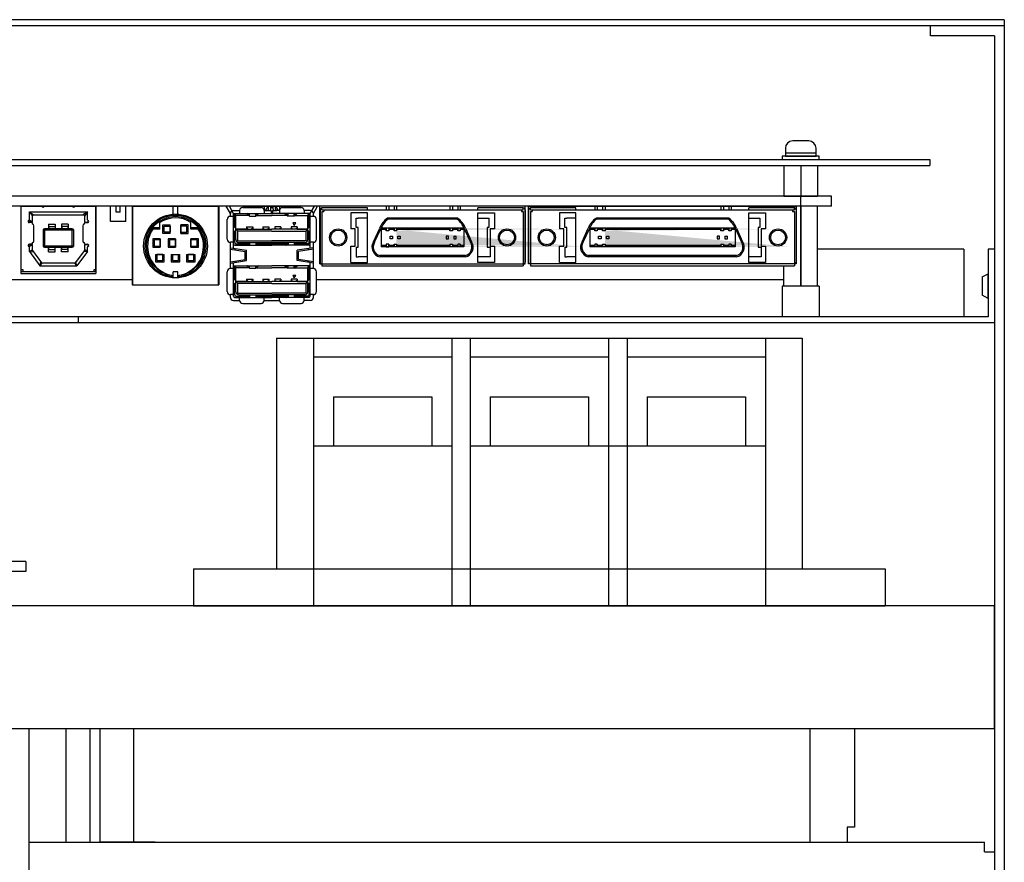
# Model space of a CAD drawing. Extents: x 304 to 1102, y -231 to 678.
# Drawn here: x 446 to 606, y -58 to 79 of the extents above; entities that cross this region are included whole.
import ezdxf

# ---------------------------------------------------------------- set-up
doc = ezdxf.new("R2010")
doc.units = 0
doc.linetypes.add('CENTER', pattern=[50.8, 31.75, -6.35, 6.35, -6.35])
doc.layers.get('0').update_dxf_attribs({"linetype": 'CONTINUOUS'})

msp = doc.modelspace()

# ---------------------------------------------------------------- hatches: boundary and pattern name
h = msp.add_hatch(color=256)
h.paths.add_polyline_path([(505.63, 42.33), (506.5, 42.33), (506.5, 42.53), (505.63, 42.53)], flags=17)
h.paths.add_polyline_path([(504.42, 42.33), (505.23, 42.33), (505.23, 42.53), (504.42, 42.53)], flags=16)
h.paths.add_polyline_path([(504.42, 45.13), (505.23, 45.13), (505.23, 45.33), (504.42, 45.33)], flags=17)
h.paths.add_polyline_path([(505.63, 45.13), (506.5, 45.13), (506.5, 45.33), (505.63, 45.33)], flags=17)
edge = h.paths.add_edge_path()
edge.add_line((536.92, 42.33), (504.42, 42.33))
edge.add_line((534.64, 42.53), (506.9, 42.53))
edge.add_line((506.9, 42.73), (506.9, 42.33))
edge.add_line((506.9, 45.33), (506.9, 44.93))
edge.add_line((534.64, 45.13), (506.9, 45.13))
edge.add_line((536.92, 45.33), (504.42, 45.33))
h = msp.add_hatch(color=256)
h.paths.add_polyline_path([(506.9, 45.33), (506.9, 45.13), (515.07, 45.13), (515.59, 45.13), (515.59, 45.33)])
h.paths.add_polyline_path([(506.9, 42.53), (506.9, 42.33), (514.22, 42.33), (515.59, 42.33), (515.59, 42.53), (507.21, 42.53)])
h.paths.add_polyline_path([(515.99, 42.53), (515.99, 42.33), (516.86, 42.33), (516.86, 42.53)])
h.paths.add_polyline_path([(517.26, 42.53), (517.26, 42.33), (517.87, 42.33), (517.87, 42.53)])
h.paths.add_polyline_path([(517.26, 45.33), (517.26, 45.13), (517.87, 45.13), (517.87, 45.33)])
h.paths.add_polyline_path([(515.99, 45.33), (515.99, 45.13), (516.86, 45.13), (516.86, 45.33)])
h = msp.add_hatch(color=256)
h.paths.add_polyline_path([(539.55, 42.33), (540.42, 42.33), (540.42, 42.53), (539.55, 42.53)], flags=17)
h.paths.add_polyline_path([(538.34, 42.33), (539.15, 42.33), (539.15, 42.53), (538.34, 42.53)], flags=16)
h.paths.add_polyline_path([(538.34, 45.13), (539.15, 45.13), (539.15, 45.33), (538.34, 45.33)], flags=17)
h.paths.add_polyline_path([(539.55, 45.13), (540.42, 45.13), (540.42, 45.33), (539.55, 45.33)], flags=17)
edge = h.paths.add_edge_path()
edge.add_line((570.84, 42.33), (538.34, 42.33))
edge.add_line((568.56, 42.53), (540.82, 42.53))
edge.add_line((540.82, 42.73), (540.82, 42.33))
edge.add_line((540.82, 45.33), (540.82, 44.93))
edge.add_line((568.56, 45.13), (540.82, 45.13))
edge.add_line((570.84, 45.33), (538.34, 45.33))
h = msp.add_hatch(color=256)
h.dxf.hatch_style = 2
h.paths.add_polyline_path([(540.82, 42.53), (540.82, 42.33), (548.14, 42.33), (559.67, 42.33), (559.67, 42.53), (547.88, 42.53)])
h.paths.add_polyline_path([(540.82, 45.33), (540.82, 45.13), (548.99, 45.13), (559.67, 45.13), (559.67, 45.33), (549.03, 45.33)])
h = msp.add_hatch(color=256)
h.dxf.hatch_style = 2
h.paths.add_polyline_path([(560.07, 45.33), (560.07, 45.13), (560.94, 45.13), (560.94, 45.33)])
h.paths.add_polyline_path([(560.07, 42.53), (560.07, 42.33), (560.94, 42.33), (560.94, 42.53)])
h.paths.add_polyline_path([(561.34, 42.53), (561.34, 42.33), (561.95, 42.33), (561.95, 42.53)])
h.paths.add_polyline_path([(561.34, 45.33), (561.34, 45.13), (561.95, 45.13), (561.95, 45.33)])

# ---------------------------------------------------------------- linework, layer by layer
for p, q in [((605.74, 79.23), (305.54, 79.23)), ((605.74, 79.23), (605.74, 78.23)), ((605.74, 78.23), (305.54, 78.23)), ((605.74, 78.23), (593.74, 78.23)), ((593.74, 76.63), (593.74, 78.23)), ((605.74, 78.23), (605.74, -220.77)), ((604.14, 76.63), (593.74, 76.63)), ((604.14, 76.63), (604.14, -220.77)), ((573.94, 59.53), (571.34, 59.53)), ((570.14, 58.33), (570.14, 57.53)), ((575.14, 57.53), (575.14, 58.33)), ((428.64, 56.53), (593.64, 56.53)), ((593.64, 56.53), (593.64, 55.53)), ((428.64, 55.53), (593.64, 55.53)), ((569.89, 55.53), (569.89, 50.53)), ((572.64, 55.53), (572.64, 50.53)), ((575.39, 55.53), (575.39, 50.53)), ((577.64, 50.53), (427.64, 50.53)), ((575.64, 50.53), (569.64, 50.53)), ((569.89, 50.53), (575.39, 50.53)), ((572.64, 48.93), (572.64, 50.53)), ((577.64, 48.93), (577.64, 50.53)), ((577.64, 48.93), (427.64, 48.93)), ((445.83, 48.93), (445.83, 37.95)), ((457.92, 48.93), (445.83, 48.93)), ((445.88, 38.26), (445.88, 48.93)), ((445.88, 48.93), (449.22, 48.93)), ((449.62, 48.93), (454.22, 48.93)), ((454.62, 48.93), (457.97, 48.93)), ((457.97, 48.93), (457.97, 38.26)), ((458.02, 48.93), (458.02, 37.95)), ((460.39, 46.43), (460.39, 48.93)), ((461.34, 47.93), (461.34, 48.93)), ((461.94, 47.93), (461.94, 48.93)), ((462.89, 46.43), (462.89, 48.93)), ((463.94, 48.93), (463.94, 36.11)), ((470.57, 48.93), (463.97, 48.93)), ((463.97, 48.91), (463.97, 36.13)), ((463.97, 48.91), (477.97, 48.91)), ((470.57, 47.61), (470.57, 48.91)), ((470.57, 47.61), (470.57, 48.91)), ((477.97, 48.93), (471.37, 48.93)), ((471.37, 47.61), (471.37, 48.91)), ((471.37, 47.61), (471.37, 48.91)), ((477.97, 36.13), (477.97, 48.91)), ((478, 48.93), (478, 36.11)), ((479.89, 47.71), (479.22, 48.93)), ((480.39, 47.71), (479.72, 48.93)), ((480.39, 48.21), (481.39, 48.21)), ((481.39, 48.21), (481.39, 47.71)), ((481.89, 48.71), (484.89, 48.71)), ((481.99, 48.93), (491.29, 48.93)), ((491.29, 48.93), (481.99, 48.93)), ((481.99, 48.71), (481.99, 48.93)), ((485.39, 48.93), (485.39, 48.21)), ((485.39, 48.21), (485.87, 48.21)), ((485.39, 48.21), (485.39, 47.71)), ((485.87, 48.21), (486.27, 48.21)), ((485.89, 48.93), (485.89, 48.71)), ((485.89, 48.71), (486.07, 48.71)), ((486.07, 48.41), (486.07, 48.93)), ((486.27, 48.21), (486.54, 48.21)), ((486.47, 48.41), (486.47, 48.93)), ((486.47, 48.71), (486.82, 48.71)), ((486.54, 48.21), (486.54, 47.71)), ((486.74, 48.21), (486.74, 47.71)), ((486.74, 48.21), (487.02, 48.21)), ((486.82, 48.41), (486.82, 48.93)), ((487.02, 48.21), (487.42, 48.21)), ((487.22, 48.41), (487.22, 48.93)), ((487.22, 48.71), (487.39, 48.71)), ((487.39, 48.93), (487.39, 48.71)), ((487.89, 48.21), (487.42, 48.21)), ((487.89, 48.93), (487.89, 48.21)), ((487.89, 48.21), (487.89, 47.71)), ((488.39, 48.71), (491.39, 48.71)), ((491.29, 48.71), (491.29, 48.93)), ((491.89, 48.21), (491.89, 47.71)), ((492.89, 48.21), (491.89, 48.21)), ((492.89, 47.71), (493.56, 48.93)), ((493.39, 47.71), (494.06, 48.93)), ((527.84, 48.93), (494.44, 48.93)), ((494.44, 39.53), (494.44, 48.93)), ((494.47, 48.33), (494.47, 39.83)), ((502.17, 48.63), (494.77, 48.63)), ((494.77, 48.33), (494.77, 48.63)), ((494.77, 48.33), (514.71, 48.33)), ((494.77, 48.03), (494.77, 39.23)), ((494.77, 48.03), (495.07, 48.03)), ((495.07, 48.33), (495.07, 48.03)), ((502.17, 48.33), (502.17, 48.63)), ((505.23, 48.93), (505.23, 48.33)), ((505.63, 48.93), (505.63, 48.33)), ((506.5, 48.93), (506.5, 48.33)), ((506.9, 48.93), (506.9, 48.33)), ((507.66, 48.33), (527.52, 48.33)), ((515.59, 48.93), (515.59, 48.33)), ((515.99, 48.93), (515.99, 48.33)), ((516.86, 48.93), (516.86, 48.33)), ((517.26, 48.93), (517.26, 48.33)), ((527.52, 48.63), (520.12, 48.63)), ((520.12, 48.33), (520.12, 48.63)), ((527.22, 48.33), (527.22, 48.03)), ((527.22, 48.03), (527.52, 48.03)), ((527.52, 48.33), (527.52, 48.63)), ((527.52, 48.03), (527.52, 39.23)), ((527.82, 48.33), (527.82, 39.83)), ((527.84, 39.53), (527.84, 48.93)), ((528.39, 39.53), (528.39, 48.93)), ((528.39, 48.93), (571.89, 48.93)), ((528.39, 48.33), (528.39, 39.83)), ((536.09, 48.63), (528.69, 48.63)), ((528.69, 48.33), (528.69, 48.63)), ((528.69, 48.33), (548.63, 48.33)), ((528.69, 48.03), (528.69, 39.23)), ((528.69, 48.03), (528.99, 48.03)), ((528.99, 48.33), (528.99, 48.03)), ((536.09, 48.33), (536.09, 48.63)), ((539.15, 48.93), (539.15, 48.33)), ((539.55, 48.93), (539.55, 48.33)), ((540.42, 48.93), (540.42, 48.33)), ((540.82, 48.93), (540.82, 48.33)), ((545.52, 48.33), (571.6, 48.33)), ((559.67, 48.93), (559.67, 48.33)), ((560.07, 48.93), (560.07, 48.33)), ((560.94, 48.93), (560.94, 48.33)), ((561.34, 48.93), (561.34, 48.33)), ((571.6, 48.63), (564.2, 48.63)), ((564.2, 48.33), (564.2, 48.63)), ((571.3, 48.33), (571.3, 48.03)), ((571.3, 48.03), (571.6, 48.03)), ((571.6, 48.33), (571.6, 48.63)), ((571.6, 48.03), (571.6, 39.23)), ((571.89, 48.93), (571.89, 39.53)), ((571.9, 48.33), (571.9, 39.83)), ((572.64, 48.93), (572.64, 35.93)), ((577.64, 49.05), (577.52, 48.93)), ((447.15, 46.29), (447.04, 46.56)), ((447.7, 46.29), (447.18, 46.66)), ((447.2, 47.99), (456.65, 47.99)), ((447.2, 47.99), (447.7, 47.28)), ((447.2, 47.99), (447.89, 47.49)), ((447.2, 46.72), (447.2, 47.99)), ((447.7, 47.49), (456.15, 47.49)), ((447.7, 46.29), (447.7, 47.49)), ((456.65, 47.99), (455.95, 47.49)), ((456.65, 47.99), (456.15, 47.28)), ((456.15, 47.49), (456.15, 46.29)), ((456.65, 46.72), (456.65, 47.99)), ((456.69, 46.29), (456.81, 46.56)), ((462.89, 46.43), (460.39, 46.43)), ((461.94, 47.93), (461.34, 47.93)), ((479.39, 43.54), (479.39, 46.76)), ((479.39, 43.54), (479.39, 46.76)), ((479.89, 47.26), (479.89, 47.71)), ((480.39, 47.26), (479.89, 47.26)), ((480.39, 47.71), (486.54, 47.71)), ((480.39, 42.79), (480.39, 47.71)), ((480.79, 47.41), (480.59, 47.71)), ((480.59, 45.45), (480.59, 47.71)), ((482.89, 47.41), (480.79, 47.41)), ((480.79, 43.49), (480.79, 47.41)), ((483.02, 47.31), (482.52, 47.71)), ((482.92, 47.52), (482.68, 47.71)), ((482.92, 47.52), (482.92, 47.71)), ((483.02, 47.31), (483.02, 47.71)), ((483.02, 47.31), (484.02, 47.31)), ((484.02, 47.31), (484.02, 47.71)), ((484.52, 47.71), (484.02, 47.31)), ((484.12, 47.52), (484.12, 47.71)), ((484.36, 47.71), (484.12, 47.52)), ((484.14, 47.41), (486.64, 47.41)), ((486.54, 47.71), (486.74, 47.71)), ((489.14, 47.41), (486.64, 47.41)), ((492.89, 47.71), (486.74, 47.71)), ((488.77, 47.71), (489.27, 47.31)), ((488.93, 47.71), (489.17, 47.52)), ((489.17, 47.52), (489.17, 47.71)), ((489.27, 47.31), (489.27, 47.71)), ((490.27, 47.31), (489.27, 47.31)), ((490.27, 47.31), (490.77, 47.71)), ((490.27, 47.31), (490.27, 47.71)), ((490.37, 47.52), (490.37, 47.71)), ((490.37, 47.52), (490.61, 47.71)), ((490.39, 47.41), (492.49, 47.41)), ((492.49, 47.41), (492.69, 47.71)), ((492.49, 43.49), (492.49, 47.41)), ((492.69, 45.45), (492.69, 47.71)), ((492.89, 42.79), (492.89, 47.71)), ((493.39, 47.26), (492.89, 47.26)), ((493.39, 47.26), (493.39, 47.71)), ((493.89, 43.54), (493.89, 46.76)), ((493.89, 43.54), (493.89, 46.76)), ((502.17, 47.83), (499.47, 47.83)), ((499.47, 47.83), (499.47, 45.23)), ((500.37, 46.98), (500.67, 46.98)), ((500.37, 45.43), (500.37, 46.98)), ((502.17, 46.98), (500.67, 46.98)), ((502.17, 39.73), (502.17, 47.83)), ((515.1, 46.98), (505.43, 46.98)), ((515.1, 46.98), (505.43, 46.98)), ((515.13, 46.78), (505.49, 46.78)), ((516.86, 46.98), (508.05, 46.98)), ((516.86, 46.98), (508.05, 46.98)), ((516.79, 46.78), (508.08, 46.78)), ((520.12, 39.73), (520.12, 47.83)), ((520.12, 47.83), (522.82, 47.83)), ((520.12, 46.98), (521.92, 46.98)), ((521.92, 46.98), (521.92, 45.43)), ((522.82, 47.83), (522.82, 45.23)), ((536.09, 47.83), (533.39, 47.83)), ((533.39, 47.83), (533.39, 45.23)), ((534.29, 46.98), (534.59, 46.98)), ((534.29, 45.43), (534.29, 46.98)), ((536.09, 46.98), (534.59, 46.98)), ((536.09, 39.73), (536.09, 47.83)), ((549.02, 46.98), (539.35, 46.98)), ((549.02, 46.98), (539.35, 46.98)), ((549.05, 46.78), (539.41, 46.78)), ((560.94, 46.98), (549.02, 46.98)), ((560.87, 46.78), (549.05, 46.78)), ((560.94, 46.98), (552.13, 46.98)), ((564.2, 39.73), (564.2, 47.83)), ((564.2, 47.83), (566.9, 47.83)), ((564.2, 46.98), (566, 46.98)), ((566, 46.98), (566, 45.43)), ((566.9, 47.83), (566.9, 45.23)), ((447.7, 46.29), (447.15, 46.29)), ((447.6, 46.24), (447.2, 46.24)), ((447.7, 45.99), (447.7, 46.14)), ((447.95, 43.24), (447.95, 45.74)), ((454.42, 44.99), (449.42, 44.99)), ((449.42, 44.99), (449.42, 42.49)), ((454.17, 45.24), (449.67, 45.24)), ((449.67, 45.24), (449.67, 42.24)), ((450.32, 45.99), (450.32, 45.24)), ((450.32, 45.99), (451.42, 45.99)), ((450.37, 45.61), (450.37, 45.24)), ((450.37, 45.61), (451.37, 45.61)), ((451.37, 45.61), (451.37, 45.24)), ((451.42, 45.99), (451.42, 45.24)), ((452.42, 45.99), (452.42, 45.24)), ((453.52, 45.99), (452.42, 45.99)), ((452.47, 45.61), (452.47, 45.24)), ((453.47, 45.61), (452.47, 45.61)), ((453.47, 45.61), (453.47, 45.24)), ((453.52, 45.99), (453.52, 45.24)), ((454.17, 42.24), (454.17, 45.24)), ((454.42, 42.49), (454.42, 44.99)), ((455.9, 45.74), (455.9, 43.24)), ((456.15, 46.29), (456.69, 46.29)), ((456.15, 45.99), (456.15, 46.14)), ((456.25, 46.24), (456.65, 46.24)), ((468.43, 45.38), (467.19, 45.38)), ((468.43, 45.18), (467.29, 45.18)), ((468.43, 45.18), (468.43, 46.26)), ((468.91, 44.48), (468.91, 45.88)), ((468.91, 45.88), (470.11, 45.88)), ((469.11, 44.68), (469.11, 45.68)), ((469.11, 45.68), (470.11, 45.68)), ((470.11, 44.48), (470.11, 45.88)), ((470.11, 45.68), (470.11, 44.68)), ((471.83, 44.48), (471.83, 45.88)), ((473.03, 45.88), (471.83, 45.88)), ((471.83, 45.68), (471.83, 44.68)), ((472.83, 45.68), (471.83, 45.68)), ((472.83, 44.68), (472.83, 45.68)), ((473.03, 44.48), (473.03, 45.88)), ((473.47, 45.18), (473.47, 46.28)), ((474.74, 45.38), (473.47, 45.38)), ((474.65, 45.18), (473.47, 45.18)), ((480.79, 45.35), (480.39, 45.55)), ((480.79, 44.95), (480.39, 44.75)), ((480.59, 42.99), (480.59, 44.85)), ((481.09, 44.85), (480.79, 45.15)), ((482.52, 45.15), (480.79, 45.15)), ((482.52, 45.15), (480.79, 45.15)), ((480.79, 45.15), (486.64, 45.15)), ((481.09, 43.29), (481.09, 44.85)), ((486.64, 44.85), (481.09, 44.85)), ((482.52, 45.55), (482.52, 45.15)), ((482.52, 45.55), (483.52, 45.55)), ((482.54, 45.53), (483.5, 45.53)), ((482.54, 45.53), (482.54, 45.15)), ((482.54, 45.35), (482.82, 45.15)), ((483.22, 45.15), (483.5, 45.35)), ((483.5, 45.53), (483.5, 45.15)), ((483.52, 45.55), (483.52, 45.15)), ((485.16, 45.55), (486.16, 45.55)), ((485.16, 45.55), (485.16, 45.15)), ((485.18, 45.53), (486.14, 45.53)), ((485.18, 45.53), (485.18, 45.15)), ((485.18, 45.35), (485.46, 45.15)), ((485.86, 45.15), (486.14, 45.35)), ((486.14, 45.53), (486.14, 45.15)), ((486.16, 45.55), (486.16, 45.15)), ((492.49, 45.15), (486.64, 45.15)), ((486.64, 44.85), (492.19, 44.85)), ((487.12, 45.55), (487.12, 45.15)), ((488.12, 45.55), (487.12, 45.55)), ((488.1, 45.53), (487.14, 45.53)), ((487.14, 45.53), (487.14, 45.15)), ((487.42, 45.15), (487.14, 45.35)), ((488.1, 45.35), (487.82, 45.15)), ((488.1, 45.53), (488.1, 45.15)), ((488.12, 45.55), (488.12, 45.15)), ((490.77, 45.55), (489.77, 45.55)), ((489.77, 45.55), (489.77, 45.15)), ((490.75, 45.53), (489.79, 45.53)), ((489.79, 45.53), (489.79, 45.15)), ((490.07, 45.15), (489.79, 45.35)), ((490.02, 46.18), (490.27, 45.76)), ((490.51, 46.18), (490.02, 46.18)), ((490.27, 45.76), (490.51, 46.18)), ((490.75, 45.35), (490.47, 45.15)), ((490.75, 45.53), (490.75, 45.15)), ((490.77, 45.55), (490.77, 45.15)), ((490.77, 45.15), (492.49, 45.15)), ((490.77, 45.15), (492.49, 45.15)), ((492.19, 44.85), (492.49, 45.15)), ((492.19, 43.29), (492.19, 44.85)), ((492.49, 45.35), (492.89, 45.55)), ((492.49, 44.95), (492.89, 44.75)), ((492.69, 42.99), (492.69, 44.85)), ((500.17, 45.23), (499.47, 45.23)), ((500.17, 42.43), (500.17, 45.23)), ((500.67, 45.43), (500.37, 45.43)), ((500.67, 42.23), (500.67, 45.43)), ((503.17, 43.13), (504.17, 45.33)), ((503.35, 43.04), (504.35, 45.25)), ((504.42, 45.33), (504.42, 42.33)), ((517.87, 45.33), (504.42, 45.33)), ((505.23, 45.13), (504.42, 45.13)), ((505.23, 45.33), (505.23, 44.93)), ((505.23, 44.93), (505.23, 45.33)), ((505.63, 44.93), (505.23, 44.93)), ((505.63, 45.33), (505.63, 44.93)), ((505.63, 45.33), (505.63, 44.93)), ((506.5, 45.13), (505.63, 45.13)), ((506.5, 45.33), (506.5, 44.93)), ((506.5, 44.93), (506.5, 45.33)), ((506.9, 44.93), (506.5, 44.93)), ((506.9, 45.33), (506.9, 44.93)), ((506.9, 45.33), (506.9, 44.93)), ((515.07, 45.13), (506.9, 45.13)), ((515.59, 45.13), (508.02, 45.13)), ((515.59, 44.93), (515.59, 45.33)), ((515.59, 45.33), (515.59, 44.93)), ((515.99, 44.93), (515.59, 44.93)), ((515.99, 45.33), (515.99, 44.93)), ((515.99, 45.33), (515.99, 44.93)), ((516.86, 45.13), (515.99, 45.13)), ((516.86, 45.33), (516.86, 44.93)), ((516.86, 44.93), (516.86, 45.33)), ((517.26, 44.93), (516.86, 44.93)), ((517.26, 45.33), (517.26, 44.93)), ((517.26, 45.33), (517.26, 44.93)), ((517.87, 45.13), (517.26, 45.13)), ((517.87, 45.33), (517.87, 42.33)), ((517.93, 45.25), (518.93, 43.04)), ((518.11, 45.33), (519.11, 43.13)), ((521.62, 45.43), (521.62, 42.23)), ((521.92, 45.43), (521.62, 45.43)), ((522.12, 45.23), (522.12, 42.43)), ((522.82, 45.23), (522.12, 45.23)), ((534.09, 45.23), (533.39, 45.23)), ((534.09, 42.43), (534.09, 45.23)), ((534.59, 45.43), (534.29, 45.43)), ((534.59, 42.23), (534.59, 45.43)), ((537.09, 43.13), (538.09, 45.33)), ((537.27, 43.04), (538.27, 45.25)), ((549.03, 45.33), (538.34, 45.33)), ((538.34, 45.33), (538.34, 42.33)), ((539.15, 45.13), (538.34, 45.13)), ((539.15, 44.93), (539.15, 45.33)), ((539.15, 45.33), (539.15, 44.93)), ((539.55, 44.93), (539.15, 44.93)), ((539.55, 45.33), (539.55, 44.93)), ((539.55, 45.33), (539.55, 44.93)), ((540.42, 45.13), (539.55, 45.13)), ((540.42, 44.93), (540.42, 45.33)), ((540.42, 45.33), (540.42, 44.93)), ((540.82, 44.93), (540.42, 44.93)), ((540.82, 45.33), (540.82, 44.93)), ((540.82, 45.33), (540.82, 44.93)), ((548.99, 45.13), (540.82, 45.13)), ((559.67, 45.13), (548.99, 45.13)), ((561.95, 45.33), (549.03, 45.33)), ((559.67, 44.93), (559.67, 45.33)), ((559.67, 45.33), (559.67, 44.93)), ((560.07, 44.93), (559.67, 44.93)), ((560.07, 45.33), (560.07, 44.93)), ((560.07, 45.33), (560.07, 44.93)), ((560.94, 45.13), (560.07, 45.13)), ((560.94, 44.93), (560.94, 45.33)), ((560.94, 45.33), (560.94, 44.93)), ((561.34, 44.93), (560.94, 44.93)), ((561.34, 45.33), (561.34, 44.93)), ((561.34, 45.33), (561.34, 44.93)), ((561.95, 45.13), (561.34, 45.13)), ((561.95, 45.33), (561.95, 42.33)), ((562.01, 45.25), (563.01, 43.04)), ((562.19, 45.33), (563.19, 43.13)), ((565.7, 45.43), (565.7, 42.23)), ((566, 45.43), (565.7, 45.43)), ((566.2, 45.23), (566.2, 42.43)), ((566.9, 45.23), (566.2, 45.23)), ((467.28, 43.63), (467.28, 42.23)), ((468.48, 43.63), (467.28, 43.63)), ((467.48, 43.43), (467.48, 42.43)), ((468.48, 43.43), (467.48, 43.43)), ((468.48, 43.63), (468.48, 42.23)), ((468.48, 42.43), (468.48, 43.43)), ((470.11, 44.48), (468.91, 44.48)), ((470.11, 44.68), (469.11, 44.68)), ((470.97, 43.63), (469.77, 43.63)), ((469.77, 43.63), (469.77, 42.23)), ((469.97, 43.43), (469.97, 42.43)), ((470.97, 43.43), (469.97, 43.43)), ((470.97, 43.63), (470.97, 42.23)), ((470.97, 42.43), (470.97, 43.43)), ((471.83, 44.68), (472.83, 44.68)), ((471.83, 44.48), (473.03, 44.48)), ((474.68, 43.63), (473.48, 43.63)), ((473.48, 42.23), (473.48, 43.63)), ((474.48, 43.43), (473.48, 43.43)), ((473.48, 43.43), (473.48, 42.43)), ((474.48, 42.43), (474.48, 43.43)), ((474.68, 42.23), (474.68, 43.63)), ((481.09, 43.29), (480.96, 43.12)), ((481.09, 43.29), (486.64, 43.29)), ((492.19, 43.29), (486.64, 43.29)), ((492.19, 43.29), (492.32, 43.12)), ((505.85, 43.63), (505.85, 44.03)), ((505.85, 44.03), (506.25, 44.03)), ((506.25, 43.63), (505.85, 43.63)), ((506.25, 44.03), (506.25, 43.63)), ((507.12, 43.63), (507.12, 44.03)), ((507.12, 44.03), (507.52, 44.03)), ((507.52, 43.63), (507.12, 43.63)), ((507.52, 44.03), (507.52, 43.63)), ((514.96, 44.03), (514.96, 43.63)), ((515.36, 44.03), (514.96, 44.03)), ((514.96, 43.63), (515.36, 43.63)), ((515.36, 43.63), (515.36, 44.03)), ((516.23, 44.03), (516.63, 44.03)), ((516.23, 44.03), (516.23, 43.63)), ((516.23, 43.63), (516.63, 43.63)), ((516.63, 43.63), (516.63, 44.03)), ((539.77, 43.63), (539.77, 44.03)), ((539.77, 44.03), (540.17, 44.03)), ((540.17, 43.63), (539.77, 43.63)), ((540.17, 44.03), (540.17, 43.63)), ((541.04, 44.03), (541.44, 44.03)), ((541.04, 43.63), (541.04, 44.03)), ((541.44, 43.63), (541.04, 43.63)), ((541.44, 44.03), (541.44, 43.63)), ((559.04, 44.03), (559.04, 43.63)), ((559.44, 44.03), (559.04, 44.03)), ((559.04, 43.63), (559.44, 43.63)), ((559.44, 43.63), (559.44, 44.03)), ((560.31, 44.03), (560.31, 43.63)), ((560.31, 44.03), (560.71, 44.03)), ((560.31, 43.63), (560.71, 43.63)), ((560.71, 43.63), (560.71, 44.03)), ((447.15, 42.69), (447.04, 42.42)), ((447.7, 42.69), (447.15, 42.69)), ((447.7, 42.69), (447.18, 42.31)), ((447.6, 42.74), (447.2, 42.74)), ((447.2, 41.55), (447.2, 42.26)), ((447.2, 41.55), (447.7, 41.89)), ((447.7, 42.84), (447.7, 42.99)), ((447.7, 41.71), (447.7, 42.69)), ((447.7, 41.71), (449.17, 39.71)), ((449.42, 42.49), (454.42, 42.49)), ((449.67, 42.24), (454.17, 42.24)), ((450.32, 41.49), (450.32, 42.24)), ((450.37, 41.86), (450.37, 42.24)), ((450.37, 41.86), (451.37, 41.86)), ((451.37, 41.86), (451.37, 42.24)), ((451.42, 41.49), (451.42, 42.24)), ((452.42, 41.49), (452.42, 42.24)), ((452.47, 41.86), (452.47, 42.24)), ((453.47, 41.86), (452.47, 41.86)), ((453.47, 41.86), (453.47, 42.24)), ((453.52, 41.49), (453.52, 42.24)), ((456.15, 41.71), (454.67, 39.71)), ((456.15, 42.84), (456.15, 42.99)), ((456.15, 42.69), (456.69, 42.69)), ((456.15, 42.69), (456.15, 41.71)), ((456.65, 41.55), (456.15, 41.89)), ((456.25, 42.74), (456.65, 42.74)), ((456.65, 41.55), (456.65, 42.26)), ((456.69, 42.69), (456.81, 42.42)), ((467.28, 42.23), (468.48, 42.23)), ((467.48, 42.43), (468.48, 42.43)), ((469.77, 42.23), (470.97, 42.23)), ((469.97, 42.43), (470.97, 42.43)), ((473.48, 42.43), (474.48, 42.43)), ((473.48, 42.23), (474.68, 42.23)), ((479.89, 39.21), (479.89, 43.04)), ((480.39, 43.04), (479.89, 43.04)), ((479.89, 42.14), (482.52, 41.74)), ((479.89, 41.94), (482.32, 41.57)), ((480.39, 42.06), (480.39, 42.79)), ((480.59, 42.59), (486.64, 42.59)), ((480.69, 41.82), (480.69, 42.02)), ((480.79, 42.79), (482.77, 42.79)), ((481.29, 42.99), (486.64, 42.99)), ((483.02, 42.99), (482.52, 42.59)), ((482.52, 40.07), (482.52, 41.74)), ((482.92, 42.79), (482.68, 42.59)), ((482.92, 42.79), (482.92, 42.59)), ((483.02, 42.99), (483.02, 42.59)), ((484.52, 42.59), (484.02, 42.99)), ((484.02, 42.99), (484.02, 42.59)), ((484.12, 42.79), (484.12, 42.59)), ((484.36, 42.59), (484.12, 42.79)), ((484.27, 42.79), (485.89, 42.79)), ((485.89, 42.79), (486.64, 42.79)), ((491.99, 42.99), (486.64, 42.99)), ((487.39, 42.79), (486.64, 42.79)), ((492.69, 42.59), (486.64, 42.59)), ((489.02, 42.79), (487.39, 42.79)), ((488.77, 42.59), (489.27, 42.99)), ((488.93, 42.59), (489.17, 42.79)), ((489.17, 42.79), (489.17, 42.59)), ((489.27, 42.99), (489.27, 42.59)), ((490.27, 42.99), (490.77, 42.59)), ((490.27, 42.99), (490.27, 42.59)), ((490.37, 42.79), (490.37, 42.59)), ((490.37, 42.79), (490.61, 42.59)), ((492.49, 42.79), (490.52, 42.79)), ((493.39, 42.14), (490.77, 41.74)), ((490.77, 40.07), (490.77, 41.74)), ((493.39, 41.94), (490.97, 41.57)), ((492.59, 41.82), (492.59, 42.02)), ((493.39, 43.04), (492.89, 43.04)), ((492.89, 42.06), (492.89, 42.79)), ((493.39, 39.21), (493.39, 43.04)), ((499.47, 39.73), (499.47, 42.43)), ((499.47, 42.43), (500.17, 42.43)), ((500.37, 42.23), (500.37, 40.68)), ((500.37, 42.23), (500.67, 42.23)), ((505.23, 42.53), (504.42, 42.53)), ((514.22, 42.33), (504.42, 42.33)), ((505.23, 42.73), (505.23, 42.33)), ((505.23, 42.73), (505.23, 42.33)), ((505.63, 42.73), (505.23, 42.73)), ((505.23, 42.33), (505.63, 42.33)), ((505.63, 42.73), (505.63, 42.33)), ((505.63, 42.33), (505.63, 42.73)), ((506.5, 42.53), (505.63, 42.53)), ((506.5, 42.73), (506.5, 42.33)), ((506.5, 42.33), (506.5, 42.73)), ((506.5, 42.73), (506.9, 42.73)), ((506.9, 42.33), (506.5, 42.33)), ((506.9, 42.73), (506.9, 42.33)), ((514.26, 42.53), (506.9, 42.53)), ((517.87, 42.33), (507.17, 42.33)), ((515.59, 42.53), (507.21, 42.53)), ((515.59, 42.73), (515.59, 42.33)), ((515.59, 42.73), (515.99, 42.73)), ((515.99, 42.73), (515.99, 42.33)), ((516.86, 42.53), (515.99, 42.53)), ((517.26, 42.73), (516.86, 42.73)), ((516.86, 42.73), (516.86, 42.33)), ((516.86, 42.73), (516.86, 42.33)), ((517.26, 42.73), (517.26, 42.33)), ((517.26, 42.33), (517.26, 42.73)), ((517.87, 42.53), (517.26, 42.53)), ((521.62, 42.23), (522.12, 42.23)), ((522.12, 42.43), (522.82, 42.43)), ((522.12, 42.23), (522.12, 40.68)), ((522.82, 42.43), (522.82, 39.73)), ((533.39, 39.73), (533.39, 42.43)), ((533.39, 42.43), (534.09, 42.43)), ((534.29, 42.23), (534.29, 40.68)), ((534.29, 42.23), (534.59, 42.23)), ((539.15, 42.53), (538.34, 42.53)), ((548.14, 42.33), (538.34, 42.33)), ((539.55, 42.73), (539.15, 42.73)), ((539.15, 42.73), (539.15, 42.33)), ((539.15, 42.73), (539.15, 42.33)), ((539.55, 42.33), (539.55, 42.73)), ((539.55, 42.73), (539.55, 42.33)), ((540.42, 42.53), (539.55, 42.53)), ((540.42, 42.33), (540.42, 42.73)), ((540.42, 42.73), (540.42, 42.33)), ((540.42, 42.73), (540.82, 42.73)), ((540.82, 42.73), (540.82, 42.33)), ((548.18, 42.53), (540.82, 42.53)), ((559.67, 42.53), (547.88, 42.53)), ((561.95, 42.33), (548.14, 42.33)), ((559.67, 42.73), (560.07, 42.73)), ((559.67, 42.73), (559.67, 42.33)), ((560.07, 42.73), (560.07, 42.33)), ((560.94, 42.53), (560.07, 42.53)), ((560.94, 42.73), (560.94, 42.33)), ((561.34, 42.73), (560.94, 42.73)), ((560.94, 42.73), (560.94, 42.33)), ((561.34, 42.33), (561.34, 42.73)), ((561.34, 42.73), (561.34, 42.33)), ((561.95, 42.53), (561.34, 42.53)), ((565.7, 42.23), (566.2, 42.23)), ((566.2, 42.43), (566.9, 42.43)), ((566.2, 42.23), (566.2, 40.68)), ((566.9, 42.43), (566.9, 39.73)), ((599.14, 41.93), (575.39, 41.93)), ((603.14, 41.93), (603.14, 30.93)), ((604.14, 41.93), (603.14, 41.93)), ((604.14, 41.93), (604.14, 29.93)), ((447.2, 41.55), (448.92, 39.21)), ((447.2, 41.55), (447.85, 41.49)), ((450.32, 41.49), (451.42, 41.49)), ((453.52, 41.49), (452.42, 41.49)), ((456.65, 41.55), (454.92, 39.21)), ((456.65, 41.55), (455.99, 41.49)), ((467.73, 41.06), (467.73, 39.86)), ((467.73, 41.06), (469.13, 41.06)), ((467.93, 41.06), (467.93, 40.06)), ((468.93, 41.06), (467.93, 41.06)), ((467.93, 40.06), (468.93, 40.06)), ((468.93, 40.06), (468.93, 41.06)), ((469.13, 39.86), (469.13, 41.06)), ((470.27, 41.06), (470.27, 39.86)), ((470.27, 41.06), (471.67, 41.06)), ((470.47, 41.06), (470.47, 40.06)), ((470.47, 40.06), (471.47, 40.06)), ((471.47, 40.06), (471.47, 41.06)), ((471.67, 39.86), (471.67, 41.06)), ((472.77, 41.06), (472.77, 39.86)), ((472.77, 41.06), (474.17, 41.06)), ((472.97, 41.06), (472.97, 40.06)), ((473.97, 41.06), (472.97, 41.06)), ((472.97, 40.06), (473.97, 40.06)), ((473.97, 40.06), (473.97, 41.06)), ((474.17, 39.86), (474.17, 41.06)), ((479.89, 39.87), (482.32, 40.24)), ((479.89, 39.67), (482.52, 40.07)), ((482.32, 40.24), (482.32, 41.57)), ((482.52, 41.4), (482.32, 41.4)), ((482.52, 40.4), (482.32, 40.4)), ((490.77, 41.4), (490.97, 41.4)), ((490.77, 40.4), (490.97, 40.4)), ((493.39, 39.67), (490.77, 40.07)), ((490.97, 40.24), (490.97, 41.57)), ((493.39, 39.87), (490.97, 40.24)), ((500.37, 40.68), (500.67, 40.68)), ((502.17, 40.68), (500.67, 40.68)), ((514.23, 40.68), (504.17, 40.68)), ((514.23, 40.68), (504.17, 40.68)), ((514.2, 40.88), (504.19, 40.88)), ((518.09, 40.88), (507.15, 40.88)), ((518.11, 40.68), (507.18, 40.68)), ((518.11, 40.68), (507.18, 40.68)), ((522.12, 40.68), (520.12, 40.68)), ((534.29, 40.68), (534.59, 40.68)), ((536.09, 40.68), (534.59, 40.68)), ((548.15, 40.68), (538.09, 40.68)), ((548.15, 40.68), (538.09, 40.68)), ((548.12, 40.88), (538.11, 40.88)), ((562.17, 40.88), (548.12, 40.88)), ((562.19, 40.68), (548.15, 40.68)), ((562.19, 40.68), (551.26, 40.68)), ((566.2, 40.68), (564.2, 40.68)), ((445.83, 38.83), (445.83, 38.83)), ((446.18, 38.56), (445.88, 38.56)), ((446.18, 38.26), (446.18, 38.56)), ((448.92, 39.21), (449.06, 39.86)), ((448.92, 39.21), (449.34, 39.71)), ((448.92, 39.21), (454.92, 39.21)), ((449.17, 39.71), (454.67, 39.71)), ((454.92, 39.21), (454.5, 39.71)), ((454.92, 39.21), (454.78, 39.86)), ((457.67, 38.56), (457.67, 38.26)), ((457.97, 38.56), (457.67, 38.56)), ((467.73, 39.86), (469.13, 39.86)), ((470.27, 39.86), (471.67, 39.86)), ((472.77, 39.86), (474.17, 39.86)), ((479.89, 38.76), (479.89, 39.21)), ((480.39, 38.76), (479.89, 38.76)), ((480.39, 39.21), (480.39, 39.74)), ((480.39, 39.21), (486.64, 39.21)), ((480.39, 34.29), (480.39, 39.21)), ((480.79, 38.91), (480.59, 39.21)), ((480.59, 36.95), (480.59, 39.21)), ((480.69, 39.79), (480.69, 39.99)), ((482.89, 38.91), (480.79, 38.91)), ((480.79, 34.99), (480.79, 38.91)), ((483.02, 38.81), (482.52, 39.21)), ((482.92, 39.02), (482.68, 39.21)), ((482.92, 39.02), (482.92, 39.21)), ((483.02, 38.81), (483.02, 39.21)), ((483.02, 38.81), (484.02, 38.81)), ((484.52, 39.21), (484.02, 38.81)), ((484.02, 38.81), (484.02, 39.21)), ((484.36, 39.21), (484.12, 39.02)), ((484.12, 39.02), (484.12, 39.21)), ((484.14, 38.91), (486.64, 38.91)), ((492.89, 39.21), (486.64, 39.21)), ((489.14, 38.91), (486.64, 38.91)), ((488.77, 39.21), (489.27, 38.81)), ((488.93, 39.21), (489.17, 39.02)), ((489.17, 39.02), (489.17, 39.21)), ((489.27, 38.81), (489.27, 39.21)), ((490.27, 38.81), (489.27, 38.81)), ((490.27, 38.81), (490.77, 39.21)), ((490.27, 38.81), (490.27, 39.21)), ((490.37, 39.02), (490.61, 39.21)), ((490.37, 39.02), (490.37, 39.21)), ((490.39, 38.91), (492.49, 38.91)), ((492.49, 38.91), (492.69, 39.21)), ((492.49, 34.99), (492.49, 38.91)), ((492.59, 39.79), (492.59, 39.99)), ((492.69, 36.95), (492.69, 39.21)), ((492.89, 39.21), (492.89, 39.74)), ((492.89, 34.29), (492.89, 39.21)), ((493.39, 38.76), (492.89, 38.76)), ((493.39, 38.76), (493.39, 39.21)), ((494.44, 39.53), (527.84, 39.53)), ((494.77, 39.23), (514.67, 39.23)), ((499.47, 39.73), (502.17, 39.73)), ((507.62, 39.23), (527.52, 39.23)), ((522.82, 39.73), (520.12, 39.73)), ((571.89, 39.53), (528.39, 39.53)), ((528.69, 39.23), (548.59, 39.23)), ((533.39, 39.73), (536.09, 39.73)), ((548.59, 39.23), (571.6, 39.23)), ((566.9, 39.73), (564.2, 39.73)), ((463.94, 36.93), (435.39, 36.93)), ((445.83, 37.95), (458.02, 37.95)), ((457.97, 38.26), (445.88, 38.26)), ((470.37, 37.26), (470.37, 37.68)), ((471.37, 38.24), (470.57, 38.24)), ((470.57, 37.26), (470.57, 38.24)), ((471.37, 37.26), (471.37, 38.24)), ((471.57, 37.26), (471.57, 37.68)), ((479.39, 35.04), (479.39, 38.26)), ((479.39, 35.04), (479.39, 38.26)), ((480.79, 36.85), (480.39, 37.05)), ((482.52, 37.05), (483.52, 37.05)), ((482.52, 37.05), (482.52, 36.65)), ((482.54, 37.03), (483.5, 37.03)), ((482.54, 37.03), (482.54, 36.65)), ((482.54, 36.85), (482.82, 36.65)), ((483.22, 36.65), (483.5, 36.85)), ((483.5, 37.03), (483.5, 36.65)), ((483.52, 37.05), (483.52, 36.65)), ((485.16, 37.05), (486.16, 37.05)), ((485.16, 37.05), (485.16, 36.65)), ((485.18, 37.03), (486.14, 37.03)), ((485.18, 37.03), (485.18, 36.65)), ((485.18, 36.85), (485.46, 36.65)), ((485.86, 36.65), (486.14, 36.85)), ((486.14, 37.03), (486.14, 36.65)), ((486.16, 37.05), (486.16, 36.65)), ((488.12, 37.05), (487.12, 37.05)), ((487.12, 37.05), (487.12, 36.65)), ((488.1, 37.03), (487.14, 37.03)), ((487.14, 37.03), (487.14, 36.65)), ((487.42, 36.65), (487.14, 36.85)), ((488.1, 36.85), (487.82, 36.65)), ((488.1, 37.03), (488.1, 36.65)), ((488.12, 37.05), (488.12, 36.65)), ((490.77, 37.05), (489.77, 37.05)), ((489.77, 37.05), (489.77, 36.65)), ((490.75, 37.03), (489.79, 37.03)), ((489.79, 37.03), (489.79, 36.65)), ((490.07, 36.65), (489.79, 36.85)), ((490.02, 37.66), (490.27, 37.24)), ((490.51, 37.66), (490.02, 37.66)), ((490.27, 37.24), (490.51, 37.66)), ((490.75, 36.85), (490.47, 36.65)), ((490.75, 37.03), (490.75, 36.65)), ((490.77, 37.05), (490.77, 36.65)), ((492.49, 36.85), (492.89, 37.05)), ((493.89, 35.04), (493.89, 38.26)), ((493.89, 35.04), (493.89, 38.26)), ((569.89, 36.93), (493.89, 36.93)), ((463.94, 36.11), (478, 36.11)), ((463.97, 36.13), (477.97, 36.13)), ((480.79, 36.45), (480.39, 36.25)), ((480.59, 34.49), (480.59, 36.35)), ((480.79, 36.65), (486.64, 36.65)), ((482.52, 36.65), (480.79, 36.65)), ((482.52, 36.65), (480.79, 36.65)), ((481.09, 36.35), (480.79, 36.65)), ((486.64, 36.35), (481.09, 36.35)), ((481.09, 34.79), (481.09, 36.35)), ((492.49, 36.65), (486.64, 36.65)), ((486.64, 36.35), (492.19, 36.35)), ((490.77, 36.65), (492.49, 36.65)), ((490.77, 36.65), (492.49, 36.65)), ((492.19, 36.35), (492.49, 36.65)), ((492.19, 34.79), (492.19, 36.35)), ((492.49, 36.45), (492.89, 36.25)), ((492.69, 34.49), (492.69, 36.35)), ((569.64, 35.93), (569.64, 30.93)), ((575.64, 35.93), (569.64, 35.93)), ((575.64, 35.93), (575.64, 30.93)), ((479.89, 34.09), (479.89, 34.54)), ((480.39, 34.54), (479.89, 34.54)), ((480.59, 34.09), (486.64, 34.09)), ((480.79, 34.29), (482.77, 34.29)), ((481.09, 34.79), (480.96, 34.62)), ((481.09, 34.79), (486.64, 34.79)), ((481.29, 34.49), (486.64, 34.49)), ((481.39, 33.59), (481.39, 34.09)), ((483.02, 34.49), (482.52, 34.09)), ((482.92, 34.29), (482.68, 34.09)), ((482.92, 34.29), (482.92, 34.09)), ((483.02, 34.49), (483.02, 34.09)), ((484.02, 34.49), (484.02, 34.09)), ((484.52, 34.09), (484.02, 34.49)), ((484.36, 34.09), (484.12, 34.29)), ((484.12, 34.29), (484.12, 34.09)), ((484.27, 34.29), (485.89, 34.29)), ((485.39, 33.59), (485.39, 34.09)), ((485.89, 34.29), (486.64, 34.29)), ((492.19, 34.79), (486.64, 34.79)), ((491.99, 34.49), (486.64, 34.49)), ((487.39, 34.29), (486.64, 34.29)), ((492.69, 34.09), (486.64, 34.09)), ((489.02, 34.29), (487.39, 34.29)), ((487.89, 33.59), (487.89, 34.09)), ((488.77, 34.09), (489.27, 34.49)), ((488.93, 34.09), (489.17, 34.29)), ((489.17, 34.29), (489.17, 34.09)), ((489.27, 34.49), (489.27, 34.09)), ((490.27, 34.49), (490.77, 34.09)), ((490.27, 34.49), (490.27, 34.09)), ((490.37, 34.29), (490.61, 34.09)), ((490.37, 34.29), (490.37, 34.09)), ((492.49, 34.29), (490.52, 34.29)), ((491.89, 33.59), (491.89, 34.09)), ((492.19, 34.79), (492.32, 34.62)), ((493.39, 34.54), (492.89, 34.54)), ((493.39, 34.09), (493.39, 34.54)), ((480.39, 33.59), (481.39, 33.59)), ((481.89, 33.09), (484.89, 33.09)), ((485.39, 33.59), (487.89, 33.59)), ((488.39, 33.09), (491.39, 33.09)), ((492.89, 33.59), (491.89, 33.59)), ((603.14, 30.93), (308.14, 30.93)), ((455.14, 30.93), (455.14, 29.93)), ((604.14, 29.93), (307.14, 29.93)), ((487.39, 27.43), (572.89, 27.43)), ((487.39, 27.43), (487.39, -10.07)), ((493.39, 27.43), (493.39, -16.07)), ((515.89, 27.43), (515.89, -16.07)), ((518.89, 27.43), (518.89, -16.07)), ((541.39, 27.43), (541.39, -16.07)), ((544.39, 27.43), (544.39, -16.07)), ((566.89, 27.43), (566.89, -16.07)), ((572.89, 27.43), (572.89, -10.07)), ((493.39, 24.43), (515.89, 24.43)), ((518.89, 24.43), (541.39, 24.43)), ((544.39, 24.43), (566.89, 24.43)), ((496.64, 17.93), (496.64, 9.93)), ((496.64, 17.93), (512.64, 17.93)), ((512.64, 17.93), (512.64, 9.93)), ((522.14, 17.93), (522.14, 9.93)), ((522.14, 17.93), (538.14, 17.93)), ((538.14, 17.93), (538.14, 9.93)), ((547.64, 17.93), (547.64, 9.93)), ((547.64, 17.93), (563.64, 17.93)), ((563.64, 17.93), (563.64, 9.93)), ((493.39, 9.93), (515.89, 9.93)), ((518.89, 9.93), (566.89, 9.93)), ((446.64, -8.87), (410.64, -8.87)), ((446.64, -8.87), (446.64, -10.47)), ((446.64, -10.47), (410.64, -10.47)), ((473.89, -10.07), (586.39, -10.07)), ((473.89, -10.07), (473.89, -16.07)), ((586.39, -10.07), (586.39, -16.07)), ((604.14, -16.07), (307.14, -16.07)), ((473.89, -16.07), (586.39, -16.07)), ((604.14, -36.07), (604.14, -16.07)), ((604.14, -36.07), (307.14, -36.07)), ((447.14, -36.07), (447.14, -198.07)), ((453.14, -36.07), (453.14, -54.47)), ((457.04, -36.07), (457.04, -54.47)), ((458.64, -36.07), (458.64, -54.47)), ((464.14, -36.07), (464.14, -54.47)), ((563.14, -36.07), (475.14, -36.07)), ((581.39, -36.07), (568.14, -36.07)), ((574.14, -36.07), (574.14, -54.47)), ((581.39, -36.07), (581.39, -52.07)), ((581.39, -52.07), (580.19, -52.07)), ((580.19, -52.07), (580.19, -54.47)), ((447.14, -54.47), (602.54, -54.47)), ((467.64, -54.47), (458.64, -54.47)), ((602.54, -56.07), (602.54, -54.47)), ((602.54, -56.07), (604.14, -56.07))]:
    msp.add_line(p, q)
at = {"ltscale": 3}
for p, q in [((572.64, 35.93), (572.64, 48.93)), ((575.39, 35.93), (575.39, 48.93)), ((569.89, 35.93), (569.89, 39.23)), ((575.39, 35.93), (569.89, 35.93))]:
    msp.add_line(p, q, dxfattribs=at)
at = {"ltscale": 0.2}
msp.add_line((599.14, 41.93), (599.14, 30.93), dxfattribs=at)
at = {"linetype": 'CENTER', "ltscale": 0.2}
for p, q in [((602.14, 37.43), (603.14, 37.93)), ((602.14, 37.43), (602.14, 34.43)), ((603.14, 33.93), (603.14, 37.93)), ((603.14, 33.93), (602.14, 34.43))]:
    msp.add_line(p, q, dxfattribs=at)
for points in [[(575.64, 57.03), (569.64, 57.03), (569.64, 56.53), (575.64, 56.53)], [(575.14, 57.53), (570.14, 57.53), (570.14, 57.03), (575.14, 57.03)]]:
    msp.add_lwpolyline(points, close=True)
for centre, radius in [((470.97, 42.43), 5.19), ((497.42, 43.83), 1.4), ((497.42, 43.83), 1.2), ((524.87, 43.83), 1.4), ((524.87, 43.83), 1.2), ((531.34, 43.83), 1.4), ((531.34, 43.83), 1.2), ((568.95, 43.83), 1.4), ((568.95, 43.83), 1.2)]:
    msp.add_circle(centre, radius)
for centre, radius, start, end in [((571.34, 58.33), 1.2, 90, 180), ((573.94, 58.33), 1.2, 0, 90), ((449.42, 48.93), 0.2, 180, 0), ((454.42, 48.93), 0.2, 180, 0), ((480.39, 47.71), 0.5, 90, 180), ((481.89, 48.21), 0.5, 90, 180), ((484.89, 48.21), 0.5, 0, 90), ((485.28, 48.82), 0.62, 280.2222, 349.7778), ((485.87, 48.41), 0.2, 270, 0), ((486.27, 48.41), 0.2, 270, 0), ((487.02, 48.41), 0.2, 180, 270), ((487.42, 48.41), 0.2, 180, 270), ((488, 48.82), 0.62, 190.2222, 259.7778), ((488.39, 48.21), 0.5, 90, 180), ((491.39, 48.21), 0.5, 0, 90), ((492.89, 47.71), 0.5, 0, 90), ((494.77, 48.33), 0.3, 90, 180), ((527.52, 48.33), 0.3, 0, 90), ((528.69, 48.33), 0.3, 90, 180), ((571.6, 48.33), 0.3, 0, 90), ((447.2, 46.44), 0.2, 109.4712, 270), ((447.1, 46.72), 0.1, 289.4712, 360), ((456.75, 46.72), 0.1, 180, 250.5288), ((456.65, 46.44), 0.2, 270, 70.5288), ((470.97, 42.43), 4.99, 274.6, 265.4), ((470.97, 42.43), 4.79, 274.7926, 265.2074), ((470.97, 42.43), 4.59, 56.9778, 123.5628), ((479.89, 46.76), 0.5, 90, 180), ((493.39, 46.76), 0.5, 360, 90), ((507.85, 43.83), 3.98, 127.6393, 157.847), ((507.85, 43.83), 3.78, 128.6613, 157.847), ((514.43, 43.83), 3.78, 22.153, 51.3387), ((514.43, 43.83), 3.98, 22.153, 52.3607), ((541.77, 43.83), 3.98, 127.6393, 157.847), ((541.77, 43.83), 3.78, 128.6613, 157.847), ((558.51, 43.83), 3.78, 22.153, 51.3387), ((558.51, 43.83), 3.98, 22.153, 52.3607), ((447.6, 46.14), 0.1, 0, 90), ((447.7, 45.74), 0.25, 0, 90), ((449.67, 44.99), 0.25, 90, 180), ((454.17, 44.99), 0.25, 0, 90), ((456.15, 45.74), 0.25, 90, 180), ((456.25, 46.14), 0.1, 90, 180), ((471.21, 42.41), 4.8, 144.7105, 259.915), ((470.73, 42.41), 4.8, 280.085, 35.2895), ((447.7, 43.24), 0.25, 270, 0), ((456.15, 43.24), 0.25, 180, 270), ((479.89, 43.54), 0.5, 180, 270), ((481.29, 43.49), 0.5, 180, 270), ((491.99, 43.49), 0.5, 270, 0), ((493.39, 43.54), 0.5, 270, 0), ((447.2, 42.54), 0.2, 90, 250.5288), ((447.1, 42.26), 0.1, 0, 70.5288), ((447.6, 42.84), 0.1, 270, 0), ((449.67, 42.49), 0.25, 180, 270), ((454.17, 42.49), 0.25, 270, 0), ((456.25, 42.84), 0.1, 180, 270), ((456.65, 42.54), 0.2, 289.4712, 90), ((456.75, 42.26), 0.1, 109.4712, 180), ((480.59, 42.79), 0.2, 180, 270), ((480.79, 42.99), 0.2, 180, 270), ((492.49, 42.99), 0.2, 270, 0), ((492.69, 42.79), 0.2, 270, 0), ((504.53, 42.26), 1.62, 147.2518, 257.1749), ((504.53, 42.26), 1.42, 146.6825, 256.2946), ((517.75, 42.26), 1.42, 283.7054, 33.3175), ((517.75, 42.26), 1.62, 282.8251, 32.7482), ((538.45, 42.26), 1.62, 147.2518, 257.1749), ((538.45, 42.26), 1.42, 146.6825, 256.2946), ((561.83, 42.26), 1.42, 283.7054, 33.3175), ((561.83, 42.26), 1.62, 282.8251, 32.7482), ((479.89, 38.26), 0.5, 90, 180), ((493.39, 38.26), 0.5, 0, 90), ((494.77, 39.83), 0.3, 180, 270), ((527.52, 39.83), 0.3, 270, 0), ((528.69, 39.83), 0.3, 180, 270), ((571.6, 39.83), 0.3, 270, 0), ((479.89, 35.04), 0.5, 180, 270), ((480.39, 34.09), 0.5, 180, 270), ((480.59, 34.29), 0.2, 180, 270), ((480.79, 34.49), 0.2, 180, 270), ((481.29, 34.99), 0.5, 180, 270), ((491.99, 34.99), 0.5, 270, 0), ((492.49, 34.49), 0.2, 270, 0), ((492.69, 34.29), 0.2, 270, 0), ((492.89, 34.09), 0.5, 270, 0), ((493.39, 35.04), 0.5, 270, 0), ((481.89, 33.59), 0.5, 180, 270), ((484.89, 33.59), 0.5, 270, 0), ((488.39, 33.59), 0.5, 180, 270), ((491.39, 33.59), 0.5, 270, 0)]:
    msp.add_arc(centre, radius, start, end)

doc.saveas('drawing.dxf')
